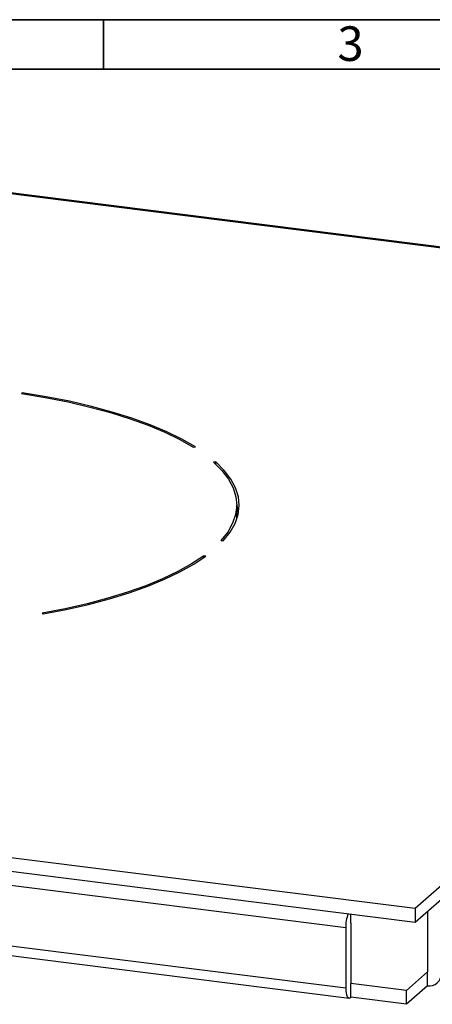
# Model space of a CAD drawing. Units: millimetres. Extents: x 5 to 415, y 5 to 292.
# Drawn here: x 252 to 293, y 192 to 292 of the extents above; entities that cross this region are included whole.
import ezdxf

# ---------------------------------------------------------------- set-up
doc = ezdxf.new("R2010")
doc.units = ezdxf.units.MM
doc.styles.add('SLDTEXTSTYLE0', font='TXT', dxfattribs={"width": 0.75})

msp = doc.modelspace()

# ---------------------------------------------------------------- linework, layer by layer
at = {"color": 7, "linetype": 'Continuous', "lineweight": 35}
for p, q in [((5, 292), (415, 292)), ((260, 287), (260, 292)), ((10, 287), (410, 287))]:
    msp.add_line(p, q, dxfattribs=at)
at = {"color": 7, "linetype": 'Continuous', "lineweight": 25}
for p, q in [((351.12, 261.706), (187.423, 282.33)), ((351.308, 261.78), (187.61, 282.404)), ((291.491, 202.047), (358.136, 260.823)), ((291.491, 200.633), (358.136, 259.408)), ((251.782, 254.237), (251.693, 254.159)), ((251.782, 254.145), (251.782, 254.237)), ((269.06, 248.721), (269.289, 248.756)), ((271.346, 247.237), (271.117, 247.202)), ((271.346, 246.992), (271.346, 247.237)), ((273.464, 241.45), (273.464, 242.865)), ((271.864, 239.264), (272.098, 239.235)), ((270.33, 237.676), (270.096, 237.705)), ((270.096, 237.508), (270.096, 237.705)), ((253.784, 231.916), (253.887, 231.84)), ((113.762, 224.439), (291.491, 202.047)), ((113.762, 223.025), (291.491, 200.633)), ((284.475, 200.079), (120.778, 220.703)), ((120.778, 214.599), (284.475, 193.975)), ((121.121, 213.578), (284.818, 192.954)), ((285.006, 200.547), (285.006, 201.45)), ((291.491, 202.047), (291.491, 200.633)), ((292.725, 201.721), (292.74, 201.711)), ((292.74, 201.734), (292.74, 201.711)), ((292.74, 201.711), (292.74, 195.606)), ((285.006, 200.547), (285.006, 194.442)), ((284.475, 200.079), (284.475, 193.975)), ((292.74, 195.606), (290.618, 193.735)), ((292.74, 194.192), (292.74, 195.606)), ((285.006, 193.028), (285.006, 194.442)), ((290.618, 193.735), (285.006, 194.442)), ((292.74, 194.192), (290.618, 192.321)), ((290.618, 192.321), (290.618, 193.735)), ((290.618, 192.321), (285.006, 193.028))]:
    msp.add_line(p, q, dxfattribs=at)
at = {"color": 7, "linetype": 'Continuous', "lineweight": 25, "flags": 128}
for points in [[(269.289, 248.756), (267.923, 249.538), (266.391, 250.286), (264.7, 250.994), (262.86, 251.66), (260.88, 252.28), (258.771, 252.85), (256.544, 253.368), (254.21, 253.831), (251.782, 254.237)], [(251.693, 254.159), (254.101, 253.756), (256.416, 253.297), (258.625, 252.783), (260.717, 252.217), (262.681, 251.602), (264.506, 250.942), (266.184, 250.239), (267.704, 249.497), (269.06, 248.721)], [(272.098, 239.235), (272.792, 240.11), (273.295, 241), (273.602, 241.899), (273.714, 242.804), (273.629, 243.708), (273.347, 244.609), (272.871, 245.5), (272.203, 246.378), (271.346, 247.237)], [(271.117, 247.202), (271.967, 246.35), (272.629, 245.48), (273.101, 244.595), (273.379, 243.702), (273.464, 242.805), (273.353, 241.907), (273.049, 241.015), (272.551, 240.132), (271.864, 239.264)], [(273.654, 242.158), (273.629, 242.294), (273.464, 242.892)], [(273.633, 242.04), (273.571, 242.306), (273.464, 242.656)], [(270.096, 237.705), (268.889, 236.902), (267.51, 236.131), (265.968, 235.394), (264.271, 234.697), (262.426, 234.042), (260.445, 233.434), (258.336, 232.875), (256.112, 232.368), (253.784, 231.916)], [(253.887, 231.84), (256.235, 232.295), (258.477, 232.806), (260.603, 233.369), (262.601, 233.983), (264.46, 234.643), (266.171, 235.346), (267.725, 236.088), (269.114, 236.866), (270.33, 237.676)], [(284.475, 193.975), (284.486, 193.708), (284.516, 193.469), (284.565, 193.268), (284.631, 193.112), (284.711, 193.007), (284.803, 192.957), (284.902, 192.964), (285.006, 193.028)]]:
    msp.add_lwpolyline(points, dxfattribs=at)
at = {"color": 7, "linetype": 'Continuous', "lineweight": 25}
for centre, radius, start, end in [((288.47, 200.11), 3.995, 159.84419, 180.4358), ((292.922, 195.399), 1.221, 261.39863, 1.42061)]:
    msp.add_arc(centre, radius, start, end, dxfattribs=at)

# ---------------------------------------------------------------- texts
at = {"color": 7, "linetype": 'Continuous', "lineweight": 0, "insert": (284.965, 291.326), "char_height": 3.5, "attachment_point": 2, "style": 'SLDTEXTSTYLE0'}
msp.add_mtext('3', dxfattribs=at)

doc.saveas('drawing.dxf')
